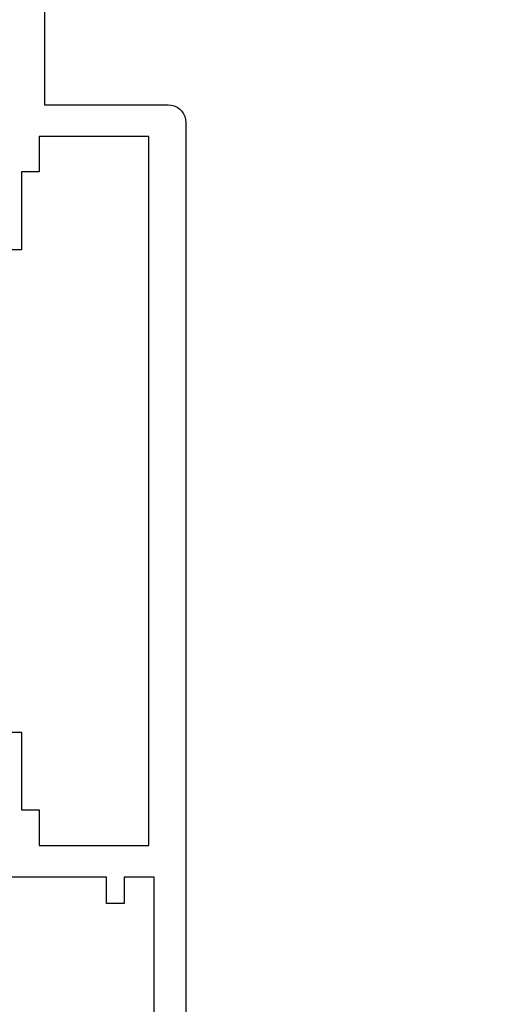
# Model space of a CAD drawing. Units: millimetres. Extents: x 0 to 2965, y -3223 to -50.
# Drawn here: x 2561 to 2587, y -643 to -587 of the extents above; entities that cross this region are included whole.
import ezdxf

# ---------------------------------------------------------------- set-up
doc = ezdxf.new("R2010")
doc.units = ezdxf.units.MM
doc.header["$PDMODE"] = 3
doc.header["$PDSIZE"] = -0.5
doc.layers.add('CrossSectionsDim', color=3, linetype='Continuous')
doc.layers.add('CrossSectionsProfils', color=7, linetype='Continuous')
doc.styles.add('CrossSection', font='simplex.shx', dxfattribs={"height": 3})
doc.dimstyles.new('CrossSection', dxfattribs={"dimtxt": 3, "dimasz": 3, "dimexe": 1.25, "dimexo": 0.625, "dimtad": 1, "dimdec": 1, "dimtxsty": 'CrossSection', "dimblk": 'NONE', "dimcen": 2.5, "dimclrd": 256, "dimclre": 256, "dimadec": 0, "dimazin": 2, "dimtfac": 1, "dimtdec": 4, "dimtofl": 0, "dimtmove": 0, "dimatfit": 3, "dimfxl": 1, "dimtolj": 1, "dimtzin": 0, "dimarcsym": 0})

# ---------------------------------------------------------------- blocks, each defined once
blk = doc.blocks.new('18_24084_X', base_point=(1602.512, 1587.426))
at = {"layer": 'CrossSectionsProfils'}
for p, q in [((1635.712, 1596.726), (1635.712, 1599.226)), ((1663.012, 1599.226), (1663.012, 1596.726)), ((1671.212, 1591.926), (1671.212, 1598.924)), ((1631.312, 1596.726), (1635.712, 1596.726)), ((1631.312, 1595.726), (1631.312, 1596.726)), ((1663.012, 1596.726), (1667.412, 1596.726)), ((1667.412, 1596.726), (1667.412, 1595.726)), ((1629.312, 1589.526), (1629.312, 1595.726)), ((1629.312, 1595.726), (1631.312, 1595.726)), ((1667.412, 1595.726), (1669.412, 1595.726)), ((1669.412, 1595.726), (1669.412, 1589.526)), ((1616.512, 1595.426), (1627.512, 1595.426)), ((1627.512, 1595.426), (1627.512, 1588.426)), ((1672.712, 1591.926), (1671.212, 1591.926)), ((1672.712, 1590.926), (1672.712, 1591.926)), ((1671.212, 1590.926), (1672.712, 1590.926)), ((1671.212, 1589.226), (1671.212, 1590.926)), ((1669.412, 1589.526), (1629.312, 1589.526)), ((1690.712, 1589.226), (1671.212, 1589.226)), ((1627.512, 1588.426), (1627.527, 1588.252)), ((1627.527, 1588.252), (1627.572, 1588.084)), ((1627.572, 1588.084), (1627.646, 1587.926)), ((1627.646, 1587.926), (1627.746, 1587.783)), ((1627.746, 1587.783), (1627.869, 1587.66)), ((1627.869, 1587.66), (1628.012, 1587.56)), ((1628.012, 1587.56), (1628.17, 1587.486)), ((1628.17, 1587.486), (1628.338, 1587.441)), ((1628.338, 1587.441), (1628.512, 1587.426)), ((1628.512, 1587.426), (1700.212, 1587.426))]:
    blk.add_line(p, q, dxfattribs=at)
blk = doc.blocks.new('CS_2VERT1', base_point=(0, -520))
at = {"layer": 'CrossSectionsProfils', "yscale": -1, "rotation": 270}
blk.add_blockref('18_24084_X', (0, -566.7), dxfattribs=at)
blk = doc.blocks.new('*D125')
at = {"layer": 'CrossSectionsDim', "lineweight": -2}
for p, q in [((2681.623, -520.046), (2688.215, -520.529)), ((2686.968, -520.438), (2532.968, -2620.438)), ((2527.623, -2620.046), (2534.215, -2620.529))]:
    blk.add_line(p, q, dxfattribs=at)
at = {"layer": 'Defpoints', "color": 0}
for p in [(2681, -520), (2527, -2620), (2532.968, -2620.438)]:
    blk.add_point(p, dxfattribs=at)
at = {"layer": 'CrossSectionsDim', "color": 0, "insert": (2607.881, -1569.845), "char_height": 3, "attachment_point": 5, "rotation": 85.8058, "style": 'CrossSection'}
blk.add_mtext('\\A1;2100', dxfattribs=at)
blk = doc.blocks.new('_NONE')
blk = doc.blocks.new('*D140')
at = {"layer": 'CrossSectionsDim', "lineweight": -2}
for p, q in [((2735.034, -566.248), (2581.034, -2597.548)), ((2740.377, -566.653), (2733.788, -566.153)), ((2586.377, -2597.953), (2579.788, -2597.453))]:
    blk.add_line(p, q, dxfattribs=at)
at = {"layer": 'Defpoints', "color": 0}
for p in [(2741, -566.7), (2581.034, -2597.548), (2587, -2598)]:
    blk.add_point(p, dxfattribs=at)
at = {"layer": 'CrossSectionsDim', "color": 0, "insert": (2655.881, -1582.189), "char_height": 3, "attachment_point": 5, "rotation": 85.6645, "style": 'CrossSection'}
blk.add_mtext('\\A1;2031', dxfattribs=at)

msp = doc.modelspace()

# ---------------------------------------------------------------- block references
msp.add_blockref('CS_2VERT1', (2570, -520))
at = {"layer": 'CrossSectionsProfils', "yscale": -1, "rotation": 270}
msp.add_blockref('18_24084_X', (2570, -566.7), dxfattribs=at)

# ---------------------------------------------------------------- dimensions: what is measured, and where the dimension line sits
at = {"layer": 'CrossSectionsDim'}
for base, p1, p2, angle, text, picture, middle in [((2532.968, -2620.438), (2681, -520), (2527, -2620), 265.8058, '2100', '*D125', (2610, -1570)), ((2581.034, -2597.548), (2741, -566.7), (2587, -2598), 265.6645, '2031', '*D140', (2658, -1582.35))]:
    dim = msp.add_linear_dim(base=base, p1=p1, p2=p2, angle=angle, text=text, dimstyle='CrossSection', override={"dimpost": '<>'}, dxfattribs=at)
    dim.commit()
    dim.dimension.update_dxf_attribs({"geometry": picture, "text_midpoint": middle, "dimtype": 161})

doc.saveas('drawing.dxf')
